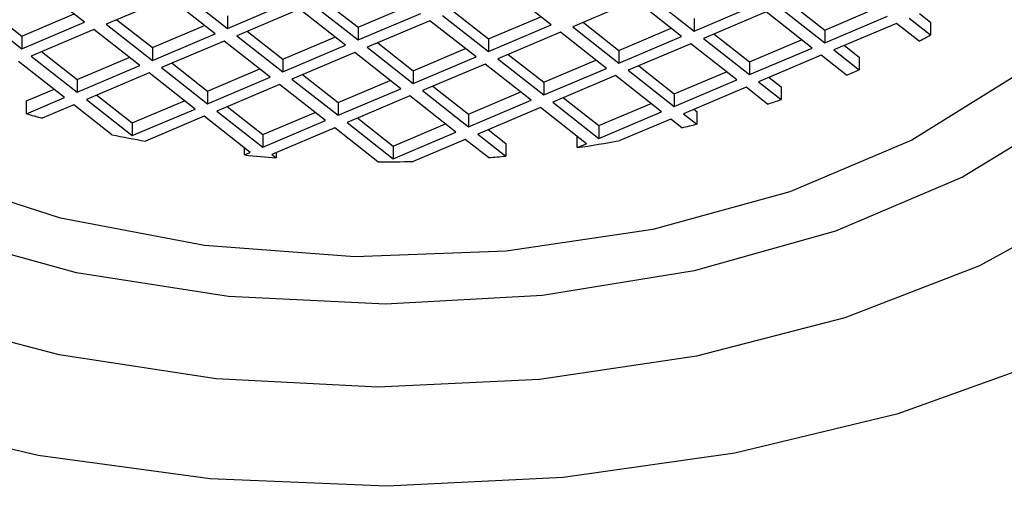
# Model space of a CAD drawing. Units: millimetres. Extents: x 3 to 2746, y 5 to 2745.
# Drawn here: x 2068 to 2081, y 733 to 739 of the extents above; entities that cross this region are included whole.
import ezdxf

# ---------------------------------------------------------------- set-up
doc = ezdxf.new("R2010")
doc.units = ezdxf.units.MM

msp = doc.modelspace()

# ---------------------------------------------------------------- linework, layer by layer
at = {"color": 7, "linetype": 'Continuous', "lineweight": 25}
for p, q in [((2068.822, 738.916), (2068.23, 739.381)), ((2074.822, 738.881), (2074.23, 739.346)), ((2069.908, 739.233), (2069.102, 738.891)), ((2070.5, 738.768), (2069.908, 739.233)), ((2070.069, 739.301), (2070.661, 738.836)), ((2071.881, 739.21), (2072.338, 738.851)), ((2075.907, 739.198), (2075.101, 738.856)), ((2076.499, 738.732), (2075.907, 739.198)), ((2076.069, 739.266), (2076.66, 738.801)), ((2067.559, 739.097), (2068.016, 738.738)), ((2070.661, 738.836), (2071.467, 739.178)), ((2071.585, 739.085), (2070.779, 738.743)), ((2072.177, 738.619), (2071.585, 739.085)), ((2071.746, 739.153), (2072.338, 738.688)), ((2072.338, 738.851), (2073.009, 739.135)), ((2076.66, 738.801), (2077.467, 739.142)), ((2077.746, 739.118), (2078.338, 738.652)), ((2077.881, 739.175), (2078.338, 738.816)), ((2078.338, 738.816), (2079.009, 739.1)), ((2067.424, 739.04), (2068.016, 738.574)), ((2068.016, 738.738), (2068.687, 739.022)), ((2069.237, 738.948), (2069.694, 738.589)), ((2070.661, 738.999), (2070.661, 738.836)), ((2072.338, 738.688), (2073.144, 739.029)), ((2073.424, 739.004), (2074.016, 738.539)), ((2073.559, 739.062), (2074.016, 738.702)), ((2074.016, 738.702), (2074.687, 738.987)), ((2076.66, 738.964), (2076.66, 738.801)), ((2077.585, 739.049), (2076.779, 738.708)), ((2078.177, 738.584), (2077.585, 739.049)), ((2078.338, 738.652), (2079.144, 738.994)), ((2079.424, 738.969), (2079.7, 738.752)), ((2079.559, 739.027), (2079.7, 738.915)), ((2068.016, 738.574), (2068.822, 738.916)), ((2068.94, 738.823), (2068.134, 738.481)), ((2069.532, 738.358), (2068.94, 738.823)), ((2069.102, 738.891), (2069.694, 738.426)), ((2069.694, 738.589), (2070.365, 738.874)), ((2072.338, 738.851), (2072.338, 738.688)), ((2073.263, 738.936), (2072.457, 738.594)), ((2073.855, 738.471), (2073.263, 738.936)), ((2074.016, 738.539), (2074.822, 738.881)), ((2075.101, 738.856), (2075.693, 738.391)), ((2075.236, 738.913), (2075.693, 738.554)), ((2075.693, 738.554), (2076.364, 738.839)), ((2078.338, 738.816), (2078.338, 738.652)), ((2079.262, 738.901), (2078.456, 738.559)), ((2079.553, 738.673), (2079.262, 738.901)), ((2079.7, 738.915), (2079.7, 738.752)), ((2068.016, 738.738), (2068.016, 738.574)), ((2069.694, 738.426), (2070.5, 738.768)), ((2070.779, 738.743), (2071.371, 738.278)), ((2070.914, 738.8), (2071.371, 738.441)), ((2071.371, 738.441), (2072.042, 738.725)), ((2074.016, 738.702), (2074.016, 738.539)), ((2074.94, 738.788), (2074.134, 738.446)), ((2075.532, 738.322), (2074.94, 738.788)), ((2075.693, 738.391), (2076.499, 738.732)), ((2076.779, 738.708), (2077.371, 738.242)), ((2076.914, 738.765), (2077.371, 738.406)), ((2077.371, 738.406), (2078.042, 738.69)), ((2069.694, 738.589), (2069.694, 738.426)), ((2070.618, 738.674), (2069.812, 738.333)), ((2071.21, 738.209), (2070.618, 738.674)), ((2071.371, 738.278), (2072.177, 738.619)), ((2072.457, 738.594), (2073.048, 738.129)), ((2072.592, 738.652), (2073.048, 738.292)), ((2073.048, 738.292), (2073.72, 738.577)), ((2076.618, 738.639), (2075.812, 738.298)), ((2077.209, 738.174), (2076.618, 738.639)), ((2077.371, 738.242), (2078.177, 738.584)), ((2078.456, 738.559), (2078.782, 738.304)), ((2078.591, 738.617), (2078.782, 738.467)), ((2068.134, 738.481), (2068.726, 738.016)), ((2068.269, 738.538), (2068.726, 738.179)), ((2068.726, 738.179), (2069.397, 738.464)), ((2071.371, 738.441), (2071.371, 738.278)), ((2072.295, 738.526), (2071.489, 738.184)), ((2072.887, 738.061), (2072.295, 738.526)), ((2073.048, 738.129), (2073.855, 738.471)), ((2074.134, 738.446), (2074.726, 737.981)), ((2074.269, 738.503), (2074.726, 738.144)), ((2075.693, 738.554), (2075.693, 738.391)), ((2078.295, 738.491), (2077.489, 738.149)), ((2078.62, 738.235), (2078.295, 738.491)), ((2078.782, 738.467), (2078.782, 738.304)), ((2068.565, 737.948), (2067.973, 738.413)), ((2068.726, 738.016), (2069.532, 738.358)), ((2069.812, 738.333), (2070.404, 737.868)), ((2069.947, 738.39), (2070.404, 738.031)), ((2070.404, 738.031), (2071.075, 738.315)), ((2073.973, 738.378), (2073.167, 738.036)), ((2074.565, 737.912), (2073.973, 738.378)), ((2074.726, 738.144), (2075.397, 738.429)), ((2074.726, 737.981), (2075.532, 738.322)), ((2075.947, 738.355), (2076.403, 737.996)), ((2077.371, 738.406), (2077.371, 738.242)), ((2068.726, 738.179), (2068.726, 738.016)), ((2069.651, 738.264), (2068.845, 737.923)), ((2070.243, 737.799), (2069.651, 738.264)), ((2070.404, 737.868), (2071.21, 738.209)), ((2071.489, 738.184), (2072.081, 737.719)), ((2071.624, 738.242), (2072.081, 737.882)), ((2073.048, 738.292), (2073.048, 738.129)), ((2075.65, 738.229), (2074.844, 737.888)), ((2076.242, 737.764), (2075.65, 738.229)), ((2075.812, 738.298), (2076.403, 737.832)), ((2076.403, 737.996), (2077.075, 738.28)), ((2077.624, 738.207), (2077.78, 738.084)), ((2068.074, 737.903), (2068.43, 738.054)), ((2071.328, 738.116), (2070.522, 737.774)), ((2071.92, 737.651), (2071.328, 738.116)), ((2072.081, 737.882), (2072.752, 738.167)), ((2072.081, 737.719), (2072.887, 738.061)), ((2073.302, 738.093), (2073.759, 737.734)), ((2074.726, 738.144), (2074.726, 737.981)), ((2076.403, 737.832), (2077.209, 738.174)), ((2077.328, 738.081), (2076.522, 737.739)), ((2077.604, 737.863), (2077.328, 738.081)), ((2077.489, 738.149), (2077.78, 737.921)), ((2077.78, 738.084), (2077.78, 737.921)), ((2068.074, 737.739), (2068.565, 737.948)), ((2068.98, 737.98), (2069.436, 737.621)), ((2070.404, 738.031), (2070.404, 737.868)), ((2073.006, 737.968), (2072.2, 737.626)), ((2073.597, 737.502), (2073.006, 737.968)), ((2073.167, 738.036), (2073.759, 737.571)), ((2073.759, 737.734), (2074.43, 738.019)), ((2074.979, 737.945), (2075.436, 737.586)), ((2076.403, 737.996), (2076.403, 737.832)), ((2068.074, 737.739), (2068.074, 737.903)), ((2068.683, 737.854), (2068.278, 737.683)), ((2069.174, 737.469), (2068.683, 737.854)), ((2068.845, 737.923), (2069.436, 737.458)), ((2069.436, 737.621), (2070.108, 737.905)), ((2070.657, 737.832), (2071.114, 737.472)), ((2072.081, 737.882), (2072.081, 737.719)), ((2073.759, 737.571), (2074.565, 737.912)), ((2074.683, 737.819), (2073.877, 737.478)), ((2075.275, 737.354), (2074.683, 737.819)), ((2074.844, 737.888), (2075.436, 737.422)), ((2075.436, 737.586), (2076.107, 737.87)), ((2069.436, 737.458), (2070.243, 737.799)), ((2070.361, 737.706), (2069.605, 737.386)), ((2070.953, 737.241), (2070.361, 737.706)), ((2070.522, 737.774), (2071.114, 737.309)), ((2071.114, 737.472), (2071.785, 737.757)), ((2072.335, 737.683), (2072.791, 737.324)), ((2073.759, 737.734), (2073.759, 737.571)), ((2075.436, 737.422), (2076.242, 737.764)), ((2076.522, 737.739), (2076.693, 737.605)), ((2076.657, 737.797), (2076.693, 737.768)), ((2076.693, 737.768), (2076.693, 737.605)), ((2069.436, 737.621), (2069.436, 737.458)), ((2071.114, 737.309), (2071.92, 737.651)), ((2072.038, 737.558), (2071.232, 737.216)), ((2072.593, 737.122), (2072.038, 737.558)), ((2072.2, 737.626), (2072.791, 737.161)), ((2072.791, 737.324), (2073.463, 737.609)), ((2075.436, 737.586), (2075.436, 737.422)), ((2076.361, 737.671), (2075.705, 737.393)), ((2076.503, 737.559), (2076.361, 737.671)), ((2071.114, 737.472), (2071.114, 737.309)), ((2072.791, 737.161), (2073.597, 737.502)), ((2073.877, 737.478), (2074.238, 737.194)), ((2074.012, 737.535), (2074.238, 737.358)), ((2075.155, 737.303), (2075.155, 737.449)), ((2070.878, 737.209), (2070.878, 737.3)), ((2072.791, 737.324), (2072.791, 737.161)), ((2073.716, 737.409), (2073.048, 737.126)), ((2074.014, 737.175), (2073.716, 737.409)), ((2074.238, 737.358), (2074.238, 737.194)), ((2075.155, 737.303), (2075.275, 737.354)), ((2070.878, 737.209), (2070.953, 737.241)), ((2071.232, 737.216), (2071.287, 737.173)), ((2071.287, 737.239), (2071.287, 737.173))]:
    msp.add_line(p, q, dxfattribs=at)
at = {"color": 7, "linetype": 'Continuous', "lineweight": 25, "flags": 128}
for points in [[(2067.681, 747.677), (2069.574, 748.093), (2071.565, 748.308), (2073.591, 748.314), (2075.586, 748.111), (2077.486, 747.705), (2079.231, 747.111), (2080.763, 746.346), (2082.034, 745.435), (2083.003, 744.408), (2083.639, 743.297), (2083.921, 742.139), (2083.84, 740.971), (2083.399, 739.829), (2082.612, 738.752), (2081.505, 737.772), (2080.112, 736.923), (2078.479, 736.231), (2076.659, 735.718), (2074.708, 735.401), (2072.692, 735.291), (2070.673, 735.39), (2068.718, 735.695), (2066.888, 736.197)], [(2066.568, 746.583), (2068.242, 747.16), (2070.074, 747.543), (2071.998, 747.72), (2073.946, 747.682), (2075.846, 747.433), (2077.63, 746.981), (2079.234, 746.342), (2080.599, 745.539), (2081.676, 744.602), (2082.427, 743.563), (2082.823, 742.462), (2082.852, 741.337), (2082.511, 740.23), (2081.813, 739.179), (2080.783, 738.224), (2079.459, 737.399), (2077.888, 736.733), (2076.128, 736.251), (2074.241, 735.97), (2072.296, 735.9), (2070.364, 736.044), (2068.513, 736.396), (2066.811, 736.944)], [(2066.117, 733.847), (2068.224, 733.35), (2070.439, 733.05), (2072.708, 732.953), (2074.975, 733.063), (2077.185, 733.376), (2079.283, 733.885), (2081.217, 734.577), (2082.939, 735.435), (2084.408, 736.438), (2085.587, 737.561), (2086.448, 738.777), (2086.968, 740.056), (2087.135, 741.366), (2086.945, 742.675), (2086.402, 743.951), (2085.521, 745.162), (2084.323, 746.278)], [(2082.549, 745.526), (2083.637, 744.499), (2084.408, 743.38), (2084.841, 742.202), (2084.922, 740.998), (2084.65, 739.804), (2084.032, 738.654), (2083.086, 737.58), (2081.84, 736.614), (2080.329, 735.784), (2078.596, 735.113), (2076.692, 734.621), (2074.672, 734.321), (2072.592, 734.223), (2070.514, 734.33), (2068.497, 734.637), (2066.599, 735.137)]]:
    msp.add_lwpolyline(points, dxfattribs=at)
at = {"color": 7, "linetype": 'Continuous', "lineweight": 25}
for centre, radius, start, end in [((2074.804, 747.667), 10.171, 297.8338, 298.776), ((2074.052, 749.238), 11.914, 292.5501, 293.3922), ((2073.456, 750.829), 13.613, 287.7445, 288.5203), ((2072.072, 751.68), 14.503, 253.9977, 254.8336), ((2073.03, 752.324), 15.168, 283.2372, 283.9746), ((2072.418, 753.14), 16.003, 258.3033, 259.8773), ((2072.773, 753.578), 16.448, 278.3252, 280.2685), ((2072.611, 754.47), 17.348, 264.266, 265.6234), ((2072.656, 754.503), 17.381, 274.4804, 275.2213), ((2072.635, 754.869), 17.748, 269.8654, 271.3341)]:
    msp.add_arc(centre, radius, start, end, dxfattribs=at)
msp.add_open_spline([(2239.663, 683.609), (2239.656, 684.569), (2239.635, 687.32), (2239.412, 691.937), (2238.919, 697.474), (2238.185, 703.08), (2237.218, 708.738), (2236.023, 714.436), (2234.604, 720.158), (2232.966, 725.892), (2231.116, 731.625), (2229.058, 737.342), (2226.8, 743.03), (2224.346, 748.677), (2221.705, 754.268), (2218.881, 759.791), (2215.884, 765.233), (2212.719, 770.581), (2209.394, 775.822), (2205.918, 780.943), (2202.297, 785.932), (2198.541, 790.776), (2194.657, 795.464), (2190.654, 799.984), (2186.54, 804.325), (2182.324, 808.475), (2178.013, 812.423), (2173.618, 816.158), (2169.146, 819.669), (2164.607, 822.947), (2160.009, 825.979), (2155.363, 828.757), (2150.68, 831.268), (2145.97, 833.502), (2141.247, 835.449), (2136.526, 837.1), (2131.822, 838.445), (2127.152, 839.478), (2122.533, 840.194), (2117.984, 840.591), (2113.521, 840.669), (2109.162, 840.431), (2104.92, 839.881), (2100.81, 839.027), (2096.841, 837.877), (2093.024, 836.437), (2089.365, 834.717), (2085.873, 832.724), (2082.555, 830.466), (2079.416, 827.95), (2076.463, 825.183), (2073.701, 822.17), (2071.135, 818.916), (2068.772, 815.425), (2066.617, 811.702), (2064.677, 807.752), (2062.959, 803.583), (2061.47, 799.205), (2060.216, 794.628), (2059.203, 789.867), (2058.434, 784.936), (2057.915, 779.851), (2057.668, 775.315), (2057.644, 772.457), (2057.635, 771.373)], degree=3, knots=[0, 0, 0, 0, 0.009005, 0.025804, 0.042589, 0.059358, 0.076108, 0.092836, 0.10954, 0.126222, 0.142882, 0.159522, 0.176146, 0.192756, 0.209355, 0.225947, 0.242535, 0.259121, 0.27571, 0.292304, 0.308906, 0.32552, 0.342149, 0.358797, 0.375466, 0.39216, 0.408881, 0.425632, 0.442412, 0.459223, 0.476063, 0.492927, 0.509809, 0.526694, 0.543565, 0.5604, 0.577171, 0.593848, 0.610401, 0.626799, 0.643019, 0.659045, 0.674872, 0.690508, 0.705971, 0.721288, 0.736494, 0.751628, 0.766733, 0.781839, 0.796988, 0.81222, 0.827571, 0.84307, 0.85874, 0.874591, 0.890627, 0.906838, 0.923207, 0.939712, 0.956325, 0.973017, 0.989764, 1, 1, 1, 1], dxfattribs=at)

doc.saveas('drawing.dxf')
